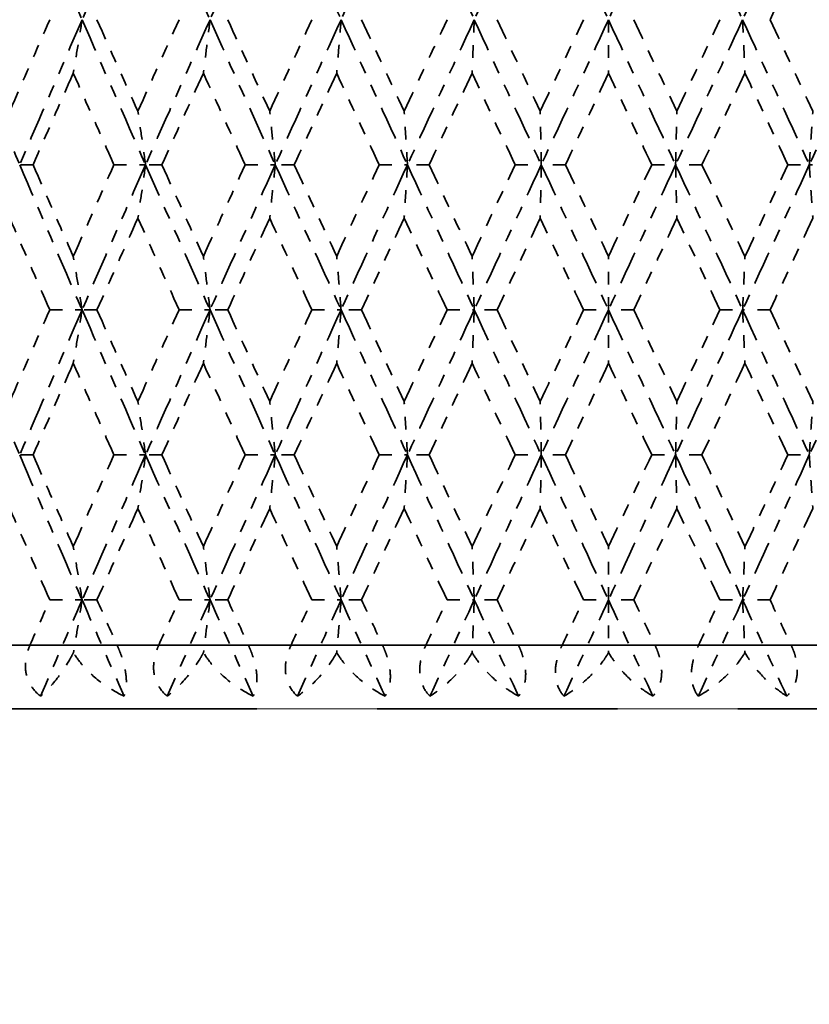
# Model space of a CAD drawing. Units: millimetres. Extents: x 32 to 1156, y 32 to 808.
# Drawn here: x 497 to 504, y 610 to 618 of the extents above; entities that cross this region are included whole.
import ezdxf

# ---------------------------------------------------------------- set-up
doc = ezdxf.new("R2010")
doc.units = ezdxf.units.MM
doc.header["$LTSCALE"] = 4
doc.linetypes.add('DOUBLE_DASH_CHAIN', pattern=[1.2403, 0.6614, -0.0827, 0.1654, -0.0827, 0.1654, -0.0827])
for name, color, linetype, lineweight in [('Dimension (ISO)', 7, 'Continuous', 25), ('Reference (ISO)', 7, 'DOUBLE_DASH_CHAIN', 35), ('Visible (ISO)', 7, 'Continuous', 18), ('Visible Narrow (ISO)', 7, 'Continuous', 35)]:
    doc.layers.add(name, color=color, linetype=linetype, lineweight=lineweight)
doc.styles.add('Samuel Heath (ISO)', font='tahoma.ttf')
doc.dimstyles.new('Samuel Heath (ISO)', dxfattribs={"dimscale": 4, "dimtxt": 3, "dimasz": 2.5, "dimexe": 1, "dimexo": 1.5, "dimgap": 0.762, "dimtad": 0, "dimtih": 1, "dimtoh": 1, "dimrnd": 1e-08, "dimzin": 0, "dimdsep": 46, "dimtxsty": 'Samuel Heath (ISO)', "dimcen": 0.09, "dimdle": 10, "dimclrd": 256, "dimclre": 256, "dimclrt": 256, "dimazin": 0, "dimtfac": 1, "dimtmove": 0, "dimatfit": 3, "dimfxl": 0, "dimtolj": 1, "dimtzin": 0, "dimlwd": 15, "dimlwe": 15, "dimarcsym": 0})

# ---------------------------------------------------------------- blocks, each defined once
blk = doc.blocks.new('*D9')
at = {"layer": 'Defpoints', "color": 0, "transparency": 16777216}
for p in [(514.0747, 759.9114), (514.0747, 632.629), (326.5747, 532.329)]:
    blk.add_point(p, dxfattribs=at)
at = {"layer": 'Dimension (ISO)', "lineweight": 15, "transparency": 16777216}
for p, q in [((326.5747, 538.329), (326.5747, 763.9114)), ((514.0747, 638.629), (514.0747, 763.9114)), ((336.5747, 759.9114), (393.4983, 759.9114)), ((504.0747, 759.9114), (447.1511, 759.9114))]:
    blk.add_line(p, q, dxfattribs=at)
at = {"layer": 'Dimension (ISO)', "transparency": 16777216}
for points in [[(336.5747, 761.5781), (336.5747, 758.2447), (326.5747, 759.9114)], [(504.0747, 761.5781), (504.0747, 758.2447), (514.0747, 759.9114)]]:
    blk.add_solid(points, dxfattribs=at)
at = {"layer": 'Dimension (ISO)', "color": 176, "lineweight": 18, "true_color": 0x000080, "transparency": 16777216, "insert": (420.3247, 766.1854), "char_height": 12, "attachment_point": 2, "style": 'Samuel Heath (ISO)'}
blk.add_mtext('\\A1;187.50', dxfattribs=at)
blk = doc.blocks.new('*D11')
at = {"layer": 'Defpoints', "color": 0, "transparency": 16777216}
for p in [(513.5747, 612.629), (579.5747, 612.629), (377.5747, 313.529)]:
    blk.add_point(p, dxfattribs=at)
at = {"layer": 'Dimension (ISO)', "lineweight": 15, "transparency": 16777216}
for p, q in [((519.5747, 612.629), (583.5747, 612.629)), ((579.5747, 602.629), (579.5747, 472.8268)), ((579.5747, 323.529), (579.5747, 454.2312)), ((383.5747, 313.529), (583.5747, 313.529))]:
    blk.add_line(p, q, dxfattribs=at)
at = {"layer": 'Dimension (ISO)', "transparency": 16777216}
for points in [[(577.908, 602.629), (581.2414, 602.629), (579.5747, 612.629)], [(577.908, 323.529), (581.2414, 323.529), (579.5747, 313.529)]]:
    blk.add_solid(points, dxfattribs=at)
at = {"layer": 'Dimension (ISO)', "color": 176, "lineweight": 18, "true_color": 0x000080, "transparency": 16777216, "insert": (579.5747, 469.7788), "char_height": 12, "attachment_point": 2, "style": 'Samuel Heath (ISO)'}
blk.add_mtext('\\A1;299.10', dxfattribs=at)

msp = doc.modelspace()

# ---------------------------------------------------------------- linework, layer by layer
at = {"layer": 'Reference (ISO)', "ltscale": 0.022161}
for p, q in [((497.5883, 616.9147), (497.4828, 616.9147)), ((498.2262, 616.9147), (498.4756, 616.9147)), ((498.604, 616.9147), (498.4756, 616.9147)), ((499.2606, 616.9147), (499.4975, 616.9147)), ((499.6477, 616.9147), (499.4975, 616.9147)), ((500.3176, 616.9147), (500.54, 616.9147)), ((500.7109, 616.9147), (500.54, 616.9147)), ((501.3887, 616.9147), (501.595, 616.9147)), ((501.7851, 616.9147), (501.595, 616.9147)), ((502.4654, 616.9147), (502.6538, 616.9147)), ((502.8616, 616.9147), (502.6538, 616.9147)), ((503.5389, 616.9147), (503.7079, 616.9147)), ((503.9318, 616.9147), (503.7079, 616.9147)), ((497.7201, 615.7719), (497.9751, 615.7719)), ((498.0922, 615.7719), (497.9751, 615.7719)), ((498.74, 615.7719), (498.9834, 615.7719)), ((499.1229, 615.7719), (498.9834, 615.7719)), ((499.7868, 615.7719), (500.0167, 615.7719)), ((500.1774, 615.7719), (500.0167, 615.7719)), ((500.8519, 615.7719), (501.0665, 615.7719)), ((501.2472, 615.7719), (501.0665, 615.7719)), ((501.9269, 615.7719), (502.1244, 615.7719)), ((502.3236, 615.7719), (502.1244, 615.7719)), ((503.0031, 615.7719), (503.182, 615.7719)), ((503.3981, 615.7719), (503.182, 615.7719)), ((497.5883, 614.629), (497.4828, 614.629)), ((498.2262, 614.629), (498.4756, 614.629)), ((498.604, 614.629), (498.4756, 614.629)), ((499.2606, 614.629), (499.4975, 614.629)), ((499.6477, 614.629), (499.4975, 614.629)), ((500.3176, 614.629), (500.54, 614.629)), ((500.7109, 614.629), (500.54, 614.629)), ((501.3887, 614.629), (501.595, 614.629)), ((501.7851, 614.629), (501.595, 614.629)), ((502.4654, 614.629), (502.6538, 614.629)), ((502.8616, 614.629), (502.6538, 614.629)), ((503.5389, 614.629), (503.7079, 614.629)), ((497.7201, 613.4862), (497.9751, 613.4862)), ((498.0922, 613.4862), (497.9751, 613.4862)), ((498.74, 613.4862), (498.9834, 613.4862)), ((499.1229, 613.4862), (498.9834, 613.4862)), ((499.7868, 613.4862), (500.0167, 613.4862)), ((500.1774, 613.4862), (500.0167, 613.4862)), ((500.8519, 613.4862), (501.0665, 613.4862)), ((501.2472, 613.4862), (501.0665, 613.4862)), ((501.9269, 613.4862), (502.1244, 613.4862)), ((502.3236, 613.4862), (502.1244, 613.4862)), ((503.0031, 613.4862), (503.182, 613.4862)), ((503.3981, 613.4862), (503.182, 613.4862))]:
    msp.add_line(p, q, dxfattribs=at)
at = {"layer": 'Reference (ISO)', "ltscale": 0.027181}
for p, q in [((497.2471, 613.129), (497.5638, 613.129)), ((498.2513, 613.129), (498.5787, 613.129)), ((499.2863, 613.129), (499.6218, 613.129)), ((500.3438, 613.129), (500.6846, 613.129)), ((501.4152, 613.129), (501.7586, 613.129)), ((502.4919, 613.129), (502.8352, 613.129)), ((503.5652, 613.129), (503.9057, 613.129))]:
    msp.add_line(p, q, dxfattribs=at)
at = {"layer": 'Reference (ISO)', "ltscale": 2.866897}
msp.add_line((513.5747, 612.629), (490.5747, 612.629), dxfattribs=at)
at = {"layer": 'Reference (ISO)', "ltscale": 0.099856}
for points in [[(497.4828, 619.2004), (497.6454, 618.8195), (497.8095, 618.4385), (497.9751, 618.0576)], [(498.4756, 619.2004), (498.3075, 618.8195), (498.1406, 618.4385), (497.9751, 618.0576)], [(498.4756, 619.2004), (498.6437, 618.8195), (498.8131, 618.4385), (498.9834, 618.0576)], [(499.4975, 619.2004), (499.3252, 618.8195), (499.1538, 618.4385), (498.9834, 618.0576)], [(499.4975, 619.2004), (499.6697, 618.8195), (499.8429, 618.4385), (500.0167, 618.0576)], [(500.54, 619.2004), (500.365, 618.8195), (500.1905, 618.4385), (500.0167, 618.0576)], [(500.54, 619.2004), (500.7151, 618.8195), (500.8906, 618.4385), (501.0665, 618.0576)], [(501.595, 619.2004), (501.4186, 618.8195), (501.2424, 618.4385), (501.0665, 618.0576)], [(501.595, 619.2004), (501.7714, 618.8195), (501.9479, 618.4385), (502.1244, 618.0576)], [(502.6538, 619.2004), (502.4775, 618.8195), (502.301, 618.4385), (502.1244, 618.0576)], [(502.6538, 619.2004), (502.8301, 618.8195), (503.0062, 618.4385), (503.182, 618.0576)], [(503.7079, 619.2004), (503.5331, 618.8195), (503.3577, 618.4385), (503.182, 618.0576)], [(496.9997, 618.0576), (497.1591, 617.6766), (497.3202, 617.2957), (497.4828, 616.9147)], [(497.9751, 618.0576), (497.8095, 617.6766), (497.6454, 617.2957), (497.4828, 616.9147)], [(497.9751, 618.0576), (498.1406, 617.6766), (498.3075, 617.2957), (498.4756, 616.9147)], [(498.9834, 618.0576), (498.8131, 617.6766), (498.6437, 617.2957), (498.4756, 616.9147)], [(498.9834, 618.0576), (499.1538, 617.6766), (499.3252, 617.2957), (499.4975, 616.9147)], [(500.0167, 618.0576), (499.8429, 617.6766), (499.6697, 617.2957), (499.4975, 616.9147)], [(500.0167, 618.0576), (500.1905, 617.6766), (500.365, 617.2957), (500.54, 616.9147)], [(501.0665, 618.0576), (500.8906, 617.6766), (500.7151, 617.2957), (500.54, 616.9147)], [(501.0665, 618.0576), (501.2424, 617.6766), (501.4186, 617.2957), (501.595, 616.9147)], [(502.1244, 618.0576), (501.9479, 617.6766), (501.7714, 617.2957), (501.595, 616.9147)], [(502.1244, 618.0576), (502.301, 617.6766), (502.4775, 617.2957), (502.6538, 616.9147)], [(503.182, 618.0576), (503.0062, 617.6766), (502.8301, 617.2957), (502.6538, 616.9147)], [(503.182, 618.0576), (503.3577, 617.6766), (503.5331, 617.2957), (503.7079, 616.9147)], [(504.2306, 618.0576), (504.057, 617.6766), (503.8827, 617.2957), (503.7079, 616.9147)], [(497.4828, 616.9147), (497.6454, 616.5338), (497.8095, 616.1528), (497.9751, 615.7719)], [(498.4756, 616.9147), (498.3075, 616.5338), (498.1406, 616.1528), (497.9751, 615.7719)], [(498.4756, 616.9147), (498.6437, 616.5338), (498.8131, 616.1528), (498.9834, 615.7719)], [(499.4975, 616.9147), (499.3252, 616.5338), (499.1538, 616.1528), (498.9834, 615.7719)], [(499.4975, 616.9147), (499.6697, 616.5338), (499.8429, 616.1528), (500.0167, 615.7719)], [(500.54, 616.9147), (500.365, 616.5338), (500.1905, 616.1528), (500.0167, 615.7719)], [(500.54, 616.9147), (500.7151, 616.5338), (500.8906, 616.1528), (501.0665, 615.7719)], [(501.595, 616.9147), (501.4186, 616.5338), (501.2424, 616.1528), (501.0665, 615.7719)], [(501.595, 616.9147), (501.7714, 616.5338), (501.9479, 616.1528), (502.1244, 615.7719)], [(502.6538, 616.9147), (502.4775, 616.5338), (502.301, 616.1528), (502.1244, 615.7719)], [(502.6538, 616.9147), (502.8301, 616.5338), (503.0062, 616.1528), (503.182, 615.7719)], [(503.7079, 616.9147), (503.5331, 616.5338), (503.3577, 616.1528), (503.182, 615.7719)], [(496.9997, 615.7719), (497.1591, 615.3909), (497.3202, 615.01), (497.4828, 614.629)], [(497.9751, 615.7719), (497.8095, 615.3909), (497.6454, 615.01), (497.4828, 614.629)], [(497.9751, 615.7719), (498.1406, 615.3909), (498.3075, 615.01), (498.4756, 614.629)], [(498.9834, 615.7719), (498.8131, 615.3909), (498.6437, 615.01), (498.4756, 614.629)], [(498.9834, 615.7719), (499.1538, 615.3909), (499.3252, 615.01), (499.4975, 614.629)], [(500.0167, 615.7719), (499.8429, 615.3909), (499.6697, 615.01), (499.4975, 614.629)], [(500.0167, 615.7719), (500.1905, 615.3909), (500.365, 615.01), (500.54, 614.629)], [(501.0665, 615.7719), (500.8906, 615.3909), (500.7151, 615.01), (500.54, 614.629)], [(501.0665, 615.7719), (501.2424, 615.3909), (501.4186, 615.01), (501.595, 614.629)], [(502.1244, 615.7719), (501.9479, 615.3909), (501.7714, 615.01), (501.595, 614.629)], [(502.1244, 615.7719), (502.301, 615.3909), (502.4775, 615.01), (502.6538, 614.629)], [(503.182, 615.7719), (503.0062, 615.3909), (502.8301, 615.01), (502.6538, 614.629)], [(503.182, 615.7719), (503.3577, 615.3909), (503.5331, 615.01), (503.7079, 614.629)], [(504.2306, 615.7719), (504.057, 615.3909), (503.8827, 615.01), (503.7079, 614.629)], [(497.4828, 614.629), (497.6454, 614.2481), (497.8095, 613.8671), (497.9751, 613.4862)], [(498.4756, 614.629), (498.3075, 614.2481), (498.1406, 613.8671), (497.9751, 613.4862)], [(498.4756, 614.629), (498.6437, 614.2481), (498.8131, 613.8671), (498.9834, 613.4862)], [(499.4975, 614.629), (499.3252, 614.2481), (499.1538, 613.8671), (498.9834, 613.4862)], [(499.4975, 614.629), (499.6697, 614.2481), (499.8429, 613.8671), (500.0167, 613.4862)], [(500.54, 614.629), (500.365, 614.2481), (500.1905, 613.8671), (500.0167, 613.4862)], [(500.54, 614.629), (500.7151, 614.2481), (500.8906, 613.8671), (501.0665, 613.4862)], [(501.595, 614.629), (501.4186, 614.2481), (501.2424, 613.8671), (501.0665, 613.4862)], [(501.595, 614.629), (501.7714, 614.2481), (501.9479, 613.8671), (502.1244, 613.4862)], [(502.6538, 614.629), (502.4775, 614.2481), (502.301, 613.8671), (502.1244, 613.4862)], [(502.6538, 614.629), (502.8301, 614.2481), (503.0062, 613.8671), (503.182, 613.4862)], [(503.7079, 614.629), (503.5331, 614.2481), (503.3577, 613.8671), (503.182, 613.4862)]]:
    msp.add_open_spline(points, degree=3, dxfattribs=at)
at = {"layer": 'Reference (ISO)', "ltscale": 0.06323}
for points in [[(503.7356, 618.7795), (503.6233, 618.5389), (503.5108, 618.2982), (503.3981, 618.0576)], [(497.4049, 617.3357), (497.5094, 617.5763), (497.6145, 617.817), (497.7201, 618.0576)], [(498.0922, 618.0576), (498.1991, 617.817), (498.3066, 617.5763), (498.4146, 617.3357)], [(498.4146, 617.3357), (498.5226, 617.5763), (498.6311, 617.817), (498.74, 618.0576)], [(499.1229, 618.0576), (499.2328, 617.817), (499.3431, 617.5763), (499.4538, 617.3357)], [(499.4538, 617.3357), (499.5644, 617.5763), (499.6754, 617.817), (499.7868, 618.0576)], [(500.1774, 618.0576), (500.2894, 617.817), (500.4016, 617.5763), (500.514, 617.3357)], [(500.514, 617.3357), (500.6265, 617.5763), (500.7391, 617.817), (500.8519, 618.0576)], [(501.2472, 618.0576), (501.3603, 617.817), (501.4735, 617.5763), (501.5868, 617.3357)], [(501.5868, 617.3357), (501.7001, 617.5763), (501.8135, 617.817), (501.9269, 618.0576)], [(502.3236, 618.0576), (502.437, 617.817), (502.5503, 617.5763), (502.6636, 617.3357)], [(502.6636, 617.3357), (502.7768, 617.5763), (502.89, 617.817), (503.0031, 618.0576)], [(503.3981, 618.0576), (503.5108, 617.817), (503.6233, 617.5763), (503.7356, 617.3357)], [(497.9056, 617.6366), (497.7992, 617.396), (497.6935, 617.1554), (497.5883, 616.9147)], [(498.2262, 616.9147), (498.1188, 617.1554), (498.0119, 617.396), (497.9056, 617.6366)], [(498.931, 617.6366), (498.8216, 617.396), (498.7126, 617.1554), (498.604, 616.9147)], [(499.2606, 616.9147), (499.1503, 617.1554), (499.0405, 617.396), (498.931, 617.6366)], [(499.9818, 617.6366), (499.8701, 617.396), (499.7588, 617.1554), (499.6477, 616.9147)], [(500.3176, 616.9147), (500.2054, 617.1554), (500.0934, 617.396), (499.9818, 617.6366)], [(501.0494, 617.6366), (500.9364, 617.396), (500.8236, 617.1554), (500.7109, 616.9147)], [(501.3887, 616.9147), (501.2755, 617.1554), (501.1624, 617.396), (501.0494, 617.6366)], [(502.1253, 617.6366), (502.0119, 617.396), (501.8985, 617.1554), (501.7851, 616.9147)], [(502.4654, 616.9147), (502.3521, 617.1554), (502.2387, 617.396), (502.1253, 617.6366)], [(503.2007, 617.6366), (503.0878, 617.396), (502.9748, 617.1554), (502.8616, 616.9147)], [(503.5389, 616.9147), (503.4264, 617.1554), (503.3136, 617.396), (503.2007, 617.6366)], [(497.5883, 616.9147), (497.6935, 616.6741), (497.7992, 616.4335), (497.9056, 616.1928)], [(497.9056, 616.1928), (498.0119, 616.4335), (498.1188, 616.6741), (498.2262, 616.9147)], [(498.604, 616.9147), (498.7126, 616.6741), (498.8216, 616.4335), (498.931, 616.1928)], [(498.931, 616.1928), (499.0405, 616.4335), (499.1503, 616.6741), (499.2606, 616.9147)], [(499.6477, 616.9147), (499.7588, 616.6741), (499.8701, 616.4335), (499.9818, 616.1928)], [(499.9818, 616.1928), (500.0934, 616.4335), (500.2054, 616.6741), (500.3176, 616.9147)], [(500.7109, 616.9147), (500.8236, 616.6741), (500.9364, 616.4335), (501.0494, 616.1928)], [(501.0494, 616.1928), (501.1624, 616.4335), (501.2755, 616.6741), (501.3887, 616.9147)], [(501.7851, 616.9147), (501.8985, 616.6741), (502.0119, 616.4335), (502.1253, 616.1928)], [(502.1253, 616.1928), (502.2387, 616.4335), (502.3521, 616.6741), (502.4654, 616.9147)], [(502.8616, 616.9147), (502.9748, 616.6741), (503.0878, 616.4335), (503.2007, 616.1928)], [(503.2007, 616.1928), (503.3136, 616.4335), (503.4264, 616.6741), (503.5389, 616.9147)], [(497.7201, 615.7719), (497.6145, 616.0125), (497.5094, 616.2531), (497.4049, 616.4938)], [(498.4146, 616.4938), (498.3066, 616.2531), (498.1991, 616.0125), (498.0922, 615.7719)], [(498.74, 615.7719), (498.6311, 616.0125), (498.5226, 616.2531), (498.4146, 616.4938)], [(499.4538, 616.4938), (499.3431, 616.2531), (499.2328, 616.0125), (499.1229, 615.7719)], [(499.7868, 615.7719), (499.6754, 616.0125), (499.5644, 616.2531), (499.4538, 616.4938)], [(500.514, 616.4938), (500.4016, 616.2531), (500.2894, 616.0125), (500.1774, 615.7719)], [(500.8519, 615.7719), (500.7391, 616.0125), (500.6265, 616.2531), (500.514, 616.4938)], [(501.5868, 616.4938), (501.4735, 616.2531), (501.3603, 616.0125), (501.2472, 615.7719)], [(501.9269, 615.7719), (501.8135, 616.0125), (501.7001, 616.2531), (501.5868, 616.4938)], [(502.6636, 616.4938), (502.5503, 616.2531), (502.437, 616.0125), (502.3236, 615.7719)], [(503.0031, 615.7719), (502.89, 616.0125), (502.7768, 616.2531), (502.6636, 616.4938)], [(503.7356, 616.4938), (503.6233, 616.2531), (503.5108, 616.0125), (503.3981, 615.7719)], [(497.4049, 615.05), (497.5094, 615.2906), (497.6145, 615.5312), (497.7201, 615.7719)], [(498.0922, 615.7719), (498.1991, 615.5312), (498.3066, 615.2906), (498.4146, 615.05)], [(498.4146, 615.05), (498.5226, 615.2906), (498.6311, 615.5312), (498.74, 615.7719)], [(499.1229, 615.7719), (499.2328, 615.5312), (499.3431, 615.2906), (499.4538, 615.05)], [(499.4538, 615.05), (499.5644, 615.2906), (499.6754, 615.5312), (499.7868, 615.7719)], [(500.1774, 615.7719), (500.2894, 615.5312), (500.4016, 615.2906), (500.514, 615.05)], [(500.514, 615.05), (500.6265, 615.2906), (500.7391, 615.5312), (500.8519, 615.7719)], [(501.2472, 615.7719), (501.3603, 615.5312), (501.4735, 615.2906), (501.5868, 615.05)], [(501.5868, 615.05), (501.7001, 615.2906), (501.8135, 615.5312), (501.9269, 615.7719)], [(502.3236, 615.7719), (502.437, 615.5312), (502.5503, 615.2906), (502.6636, 615.05)], [(502.6636, 615.05), (502.7768, 615.2906), (502.89, 615.5312), (503.0031, 615.7719)], [(503.3981, 615.7719), (503.5108, 615.5312), (503.6233, 615.2906), (503.7356, 615.05)], [(497.9056, 615.3509), (497.7992, 615.1103), (497.6935, 614.8696), (497.5883, 614.629)], [(498.2262, 614.629), (498.1188, 614.8696), (498.0119, 615.1103), (497.9056, 615.3509)], [(498.931, 615.3509), (498.8216, 615.1103), (498.7126, 614.8696), (498.604, 614.629)], [(499.2606, 614.629), (499.1503, 614.8696), (499.0405, 615.1103), (498.931, 615.3509)], [(499.9818, 615.3509), (499.8701, 615.1103), (499.7588, 614.8696), (499.6477, 614.629)], [(500.3176, 614.629), (500.2054, 614.8696), (500.0934, 615.1103), (499.9818, 615.3509)], [(501.0494, 615.3509), (500.9364, 615.1103), (500.8236, 614.8696), (500.7109, 614.629)], [(501.3887, 614.629), (501.2755, 614.8696), (501.1624, 615.1103), (501.0494, 615.3509)], [(502.1253, 615.3509), (502.0119, 615.1103), (501.8985, 614.8696), (501.7851, 614.629)], [(502.4654, 614.629), (502.3521, 614.8696), (502.2387, 615.1103), (502.1253, 615.3509)], [(503.2007, 615.3509), (503.0878, 615.1103), (502.9748, 614.8696), (502.8616, 614.629)], [(503.5389, 614.629), (503.4264, 614.8696), (503.3136, 615.1103), (503.2007, 615.3509)], [(497.5883, 614.629), (497.6935, 614.3884), (497.7992, 614.1477), (497.9056, 613.9071)], [(497.9056, 613.9071), (498.0119, 614.1477), (498.1188, 614.3884), (498.2262, 614.629)], [(498.604, 614.629), (498.7126, 614.3884), (498.8216, 614.1477), (498.931, 613.9071)], [(498.931, 613.9071), (499.0405, 614.1477), (499.1503, 614.3884), (499.2606, 614.629)], [(499.6477, 614.629), (499.7588, 614.3884), (499.8701, 614.1477), (499.9818, 613.9071)], [(499.9818, 613.9071), (500.0934, 614.1477), (500.2054, 614.3884), (500.3176, 614.629)], [(500.7109, 614.629), (500.8236, 614.3884), (500.9364, 614.1477), (501.0494, 613.9071)], [(501.0494, 613.9071), (501.1624, 614.1477), (501.2755, 614.3884), (501.3887, 614.629)], [(501.7851, 614.629), (501.8985, 614.3884), (502.0119, 614.1477), (502.1253, 613.9071)], [(502.1253, 613.9071), (502.2387, 614.1477), (502.3521, 614.3884), (502.4654, 614.629)], [(502.8616, 614.629), (502.9748, 614.3884), (503.0878, 614.1477), (503.2007, 613.9071)], [(503.2007, 613.9071), (503.3136, 614.1477), (503.4264, 614.3884), (503.5389, 614.629)], [(497.7201, 613.4862), (497.6145, 613.7268), (497.5094, 613.9674), (497.4049, 614.2081)], [(498.4146, 614.2081), (498.3066, 613.9674), (498.1991, 613.7268), (498.0922, 613.4862)], [(498.74, 613.4862), (498.6311, 613.7268), (498.5226, 613.9674), (498.4146, 614.2081)], [(499.4538, 614.2081), (499.3431, 613.9674), (499.2328, 613.7268), (499.1229, 613.4862)], [(499.7868, 613.4862), (499.6754, 613.7268), (499.5644, 613.9674), (499.4538, 614.2081)], [(500.514, 614.2081), (500.4016, 613.9674), (500.2894, 613.7268), (500.1774, 613.4862)], [(500.8519, 613.4862), (500.7391, 613.7268), (500.6265, 613.9674), (500.514, 614.2081)], [(501.5868, 614.2081), (501.4735, 613.9674), (501.3603, 613.7268), (501.2472, 613.4862)], [(501.9269, 613.4862), (501.8135, 613.7268), (501.7001, 613.9674), (501.5868, 614.2081)], [(502.6636, 614.2081), (502.5503, 613.9674), (502.437, 613.7268), (502.3236, 613.4862)], [(503.0031, 613.4862), (502.89, 613.7268), (502.7768, 613.9674), (502.6636, 614.2081)], [(503.7356, 614.2081), (503.6233, 613.9674), (503.5108, 613.7268), (503.3981, 613.4862)]]:
    msp.add_open_spline(points, degree=3, dxfattribs=at)
at = {"layer": 'Reference (ISO)', "ltscale": 0.036884}
for points in [[(497.9751, 618.0576), (497.9637, 617.9868), (497.9521, 617.9161), (497.929, 617.7758), (497.9173, 617.7061), (497.9056, 617.6366)], [(498.9834, 618.0576), (498.9748, 617.9868), (498.9661, 617.9161), (498.9487, 617.7758), (498.9399, 617.7061), (498.931, 617.6366)], [(500.0167, 618.0576), (500.0109, 617.9868), (500.0052, 617.9161), (499.9935, 617.7758), (499.9877, 617.7061), (499.9818, 617.6366)], [(501.0665, 618.0576), (501.0637, 617.9868), (501.0609, 617.9161), (501.0552, 617.7758), (501.0523, 617.7061), (501.0494, 617.6366)], [(502.1244, 618.0576), (502.1246, 617.9868), (502.1247, 617.9161), (502.125, 617.7758), (502.1251, 617.7061), (502.1253, 617.6366)], [(503.182, 618.0576), (503.185, 617.9868), (503.1881, 617.9161), (503.1944, 617.7758), (503.1975, 617.7061), (503.2007, 617.6366)], [(498.4756, 616.9147), (498.4656, 616.9855), (498.4555, 617.0562), (498.4352, 617.1965), (498.4249, 617.2662), (498.4146, 617.3357)], [(499.4975, 616.9147), (499.4903, 616.9855), (499.483, 617.0562), (499.4685, 617.1965), (499.4612, 617.2662), (499.4538, 617.3357)], [(500.54, 616.9147), (500.5358, 616.9855), (500.5315, 617.0562), (500.5228, 617.1965), (500.5184, 617.2662), (500.514, 617.3357)], [(501.595, 616.9147), (501.5936, 616.9855), (501.5923, 617.0562), (501.5896, 617.1965), (501.5882, 617.2662), (501.5868, 617.3357)], [(502.6538, 616.9147), (502.6554, 616.9855), (502.657, 617.0562), (502.6603, 617.1965), (502.6619, 617.2662), (502.6636, 617.3357)], [(503.7079, 616.9147), (503.7125, 616.9855), (503.717, 617.0562), (503.7263, 617.1965), (503.7309, 617.2662), (503.7356, 617.3357)], [(498.4756, 616.9147), (498.4656, 616.8439), (498.4555, 616.7732), (498.4352, 616.6329), (498.4249, 616.5633), (498.4146, 616.4938)], [(499.4975, 616.9147), (499.4903, 616.8439), (499.483, 616.7732), (499.4685, 616.6329), (499.4612, 616.5633), (499.4538, 616.4938)], [(500.54, 616.9147), (500.5358, 616.8439), (500.5315, 616.7732), (500.5228, 616.6329), (500.5184, 616.5633), (500.514, 616.4938)], [(501.595, 616.9147), (501.5936, 616.8439), (501.5923, 616.7732), (501.5896, 616.6329), (501.5882, 616.5633), (501.5868, 616.4938)], [(502.6538, 616.9147), (502.6554, 616.8439), (502.657, 616.7732), (502.6603, 616.6329), (502.6619, 616.5633), (502.6636, 616.4938)], [(503.7079, 616.9147), (503.7125, 616.8439), (503.717, 616.7732), (503.7263, 616.6329), (503.7309, 616.5633), (503.7356, 616.4938)], [(497.9751, 615.7719), (497.9637, 615.8427), (497.9521, 615.9134), (497.929, 616.0537), (497.9173, 616.1233), (497.9056, 616.1928)], [(498.9834, 615.7719), (498.9748, 615.8427), (498.9661, 615.9134), (498.9487, 616.0537), (498.9399, 616.1233), (498.931, 616.1928)], [(500.0167, 615.7719), (500.0109, 615.8427), (500.0052, 615.9134), (499.9935, 616.0537), (499.9877, 616.1233), (499.9818, 616.1928)], [(501.0665, 615.7719), (501.0637, 615.8427), (501.0609, 615.9134), (501.0552, 616.0537), (501.0523, 616.1233), (501.0494, 616.1928)], [(502.1244, 615.7719), (502.1246, 615.8427), (502.1247, 615.9134), (502.125, 616.0537), (502.1251, 616.1233), (502.1253, 616.1928)], [(503.182, 615.7719), (503.185, 615.8427), (503.1881, 615.9134), (503.1944, 616.0537), (503.1975, 616.1233), (503.2007, 616.1928)], [(497.9751, 615.7719), (497.9637, 615.7011), (497.9521, 615.6304), (497.929, 615.4901), (497.9173, 615.4204), (497.9056, 615.3509)], [(498.9834, 615.7719), (498.9748, 615.7011), (498.9661, 615.6304), (498.9487, 615.4901), (498.9399, 615.4204), (498.931, 615.3509)], [(500.0167, 615.7719), (500.0109, 615.7011), (500.0052, 615.6304), (499.9935, 615.4901), (499.9877, 615.4204), (499.9818, 615.3509)], [(501.0665, 615.7719), (501.0637, 615.7011), (501.0609, 615.6304), (501.0552, 615.4901), (501.0523, 615.4204), (501.0494, 615.3509)], [(502.1244, 615.7719), (502.1246, 615.7011), (502.1247, 615.6304), (502.125, 615.4901), (502.1251, 615.4204), (502.1253, 615.3509)], [(503.182, 615.7719), (503.185, 615.7011), (503.1881, 615.6304), (503.1944, 615.4901), (503.1975, 615.4204), (503.2007, 615.3509)], [(498.4756, 614.629), (498.4656, 614.6998), (498.4555, 614.7705), (498.4352, 614.9108), (498.4249, 614.9805), (498.4146, 615.05)], [(499.4975, 614.629), (499.4903, 614.6998), (499.483, 614.7705), (499.4685, 614.9108), (499.4612, 614.9805), (499.4538, 615.05)], [(500.54, 614.629), (500.5358, 614.6998), (500.5315, 614.7705), (500.5228, 614.9108), (500.5184, 614.9805), (500.514, 615.05)], [(501.595, 614.629), (501.5936, 614.6998), (501.5923, 614.7705), (501.5896, 614.9108), (501.5882, 614.9805), (501.5868, 615.05)], [(502.6538, 614.629), (502.6554, 614.6998), (502.657, 614.7705), (502.6603, 614.9108), (502.6619, 614.9805), (502.6636, 615.05)], [(503.7079, 614.629), (503.7125, 614.6998), (503.717, 614.7705), (503.7263, 614.9108), (503.7309, 614.9805), (503.7356, 615.05)], [(498.4756, 614.629), (498.4656, 614.5582), (498.4555, 614.4875), (498.4352, 614.3472), (498.4249, 614.2776), (498.4146, 614.2081)], [(499.4975, 614.629), (499.4903, 614.5582), (499.483, 614.4875), (499.4685, 614.3472), (499.4612, 614.2776), (499.4538, 614.2081)], [(500.54, 614.629), (500.5358, 614.5582), (500.5315, 614.4875), (500.5228, 614.3472), (500.5184, 614.2776), (500.514, 614.2081)], [(501.595, 614.629), (501.5936, 614.5582), (501.5923, 614.4875), (501.5896, 614.3472), (501.5882, 614.2776), (501.5868, 614.2081)], [(502.6538, 614.629), (502.6554, 614.5582), (502.657, 614.4875), (502.6603, 614.3472), (502.6619, 614.2776), (502.6636, 614.2081)], [(503.7079, 614.629), (503.7125, 614.5582), (503.717, 614.4875), (503.7263, 614.3472), (503.7309, 614.2776), (503.7356, 614.2081)], [(497.9751, 613.4862), (497.9637, 613.557), (497.9521, 613.6276), (497.929, 613.768), (497.9173, 613.8376), (497.9056, 613.9071)], [(498.9834, 613.4862), (498.9748, 613.557), (498.9661, 613.6276), (498.9487, 613.768), (498.9399, 613.8376), (498.931, 613.9071)], [(500.0167, 613.4862), (500.0109, 613.557), (500.0052, 613.6276), (499.9935, 613.768), (499.9877, 613.8376), (499.9818, 613.9071)], [(501.0665, 613.4862), (501.0637, 613.557), (501.0609, 613.6276), (501.0552, 613.768), (501.0523, 613.8376), (501.0494, 613.9071)], [(502.1244, 613.4862), (502.1246, 613.557), (502.1247, 613.6276), (502.125, 613.768), (502.1251, 613.8376), (502.1253, 613.9071)], [(503.182, 613.4862), (503.185, 613.557), (503.1881, 613.6276), (503.1944, 613.768), (503.1975, 613.8376), (503.2007, 613.9071)]]:
    msp.add_open_spline(points, degree=3, knots=[0, 0, 0, 0, 0.02341581, 0.02341581, 0.04660573, 0.04660573, 0.04660573, 0.04660573], dxfattribs=at)
at = {"layer": 'Reference (ISO)', "ltscale": 0.031231}
for points in [[(497.5638, 613.129), (497.6157, 613.2481), (497.6679, 613.3671), (497.7201, 613.4862)], [(498.0922, 613.4862), (498.1451, 613.3671), (498.1981, 613.2481), (498.2513, 613.129)], [(498.5787, 613.129), (498.6324, 613.2481), (498.6861, 613.3671), (498.74, 613.4862)], [(499.1229, 613.4862), (499.1773, 613.3671), (499.2317, 613.2481), (499.2863, 613.129)], [(499.6218, 613.129), (499.6767, 613.2481), (499.7317, 613.3671), (499.7868, 613.4862)], [(500.1774, 613.4862), (500.2328, 613.3671), (500.2882, 613.2481), (500.3438, 613.129)], [(500.6846, 613.129), (500.7403, 613.2481), (500.7961, 613.3671), (500.8519, 613.4862)], [(501.2472, 613.4862), (501.3031, 613.3671), (501.3591, 613.2481), (501.4152, 613.129)], [(501.7586, 613.129), (501.8147, 613.2481), (501.8708, 613.3671), (501.9269, 613.4862)], [(502.3236, 613.4862), (502.3797, 613.3671), (502.4358, 613.2481), (502.4919, 613.129)], [(502.8352, 613.129), (502.8912, 613.2481), (502.9472, 613.3671), (503.0031, 613.4862)], [(503.3981, 613.4862), (503.4538, 613.3671), (503.5095, 613.2481), (503.5652, 613.129)]]:
    msp.add_open_spline(points, degree=3, dxfattribs=at)
at = {"layer": 'Reference (ISO)', "ltscale": 0.066121}
for points in [[(497.9751, 613.4862), (497.8654, 613.2338), (497.7563, 612.9814), (497.6479, 612.729)], [(497.9751, 613.4862), (498.0847, 613.2338), (498.195, 612.9814), (498.3058, 612.729)], [(498.9834, 613.4862), (498.8706, 613.2338), (498.7582, 612.9814), (498.6462, 612.729)], [(498.9834, 613.4862), (499.0963, 613.2338), (499.2096, 612.9814), (499.3233, 612.729)], [(500.0167, 613.4862), (499.9015, 613.2338), (499.7867, 612.9814), (499.6722, 612.729)], [(500.0167, 613.4862), (500.1318, 613.2338), (500.2473, 612.9814), (500.363, 612.729)], [(501.0665, 613.4862), (500.95, 613.2338), (500.8336, 612.9814), (500.7174, 612.729)], [(501.0665, 613.4862), (501.183, 613.2338), (501.2997, 612.9814), (501.4164, 612.729)], [(502.1244, 613.4862), (502.0075, 613.2338), (501.8905, 612.9814), (501.7736, 612.729)], [(502.1244, 613.4862), (502.2414, 613.2338), (502.3583, 612.9814), (502.4752, 612.729)], [(503.182, 613.4862), (503.0655, 613.2338), (502.9489, 612.9814), (502.8322, 612.729)], [(503.182, 613.4862), (503.2984, 613.2338), (503.4147, 612.9814), (503.5307, 612.729)]]:
    msp.add_open_spline(points, degree=3, dxfattribs=at)
at = {"layer": 'Reference (ISO)', "ltscale": 0.036291}
for points in [[(497.9751, 613.4862), (497.9637, 613.4153), (497.9521, 613.3447), (497.9294, 613.2066), (497.9181, 613.1392), (497.9067, 613.0719)], [(498.9834, 613.4862), (498.9748, 613.4153), (498.9661, 613.3447), (498.949, 613.2066), (498.9405, 613.1392), (498.9319, 613.0719)], [(500.0167, 613.4862), (500.0109, 613.4153), (500.0052, 613.3447), (499.9937, 613.2066), (499.9881, 613.1392), (499.9824, 613.0719)], [(501.0665, 613.4862), (501.0637, 613.4153), (501.0609, 613.3447), (501.0552, 613.2066), (501.0525, 613.1392), (501.0497, 613.0719)], [(502.1244, 613.4862), (502.1246, 613.4153), (502.1247, 613.3447), (502.125, 613.2066), (502.1251, 613.1392), (502.1253, 613.0719)], [(503.182, 613.4862), (503.185, 613.4153), (503.1881, 613.3447), (503.1943, 613.2066), (503.1973, 613.1392), (503.2004, 613.0719)]]:
    msp.add_open_spline(points, degree=3, knots=[0, 0, 0, 0, 0.02341581, 0.02341581, 0.04585866, 0.04585866, 0.04585866, 0.04585866], dxfattribs=at)
at = {"layer": 'Reference (ISO)', "ltscale": 0.038199}
for points, knots in [([(497.6479, 612.729), (497.6127, 612.7559), (497.583, 612.789), (497.5485, 612.8532), (497.5388, 612.88), (497.5269, 612.9405), (497.526, 612.9738), (497.5338, 613.041), (497.5423, 613.0742), (497.5563, 613.111), (497.558, 613.1155), (497.5606, 613.1216), (497.5613, 613.1234), (497.5624, 613.1258), (497.5627, 613.1265), (497.5632, 613.1278), (497.5635, 613.1284), (497.5638, 613.129)], [0, 0, 0, 0, 0.01519176, 0.01519176, 0.02473433, 0.02473433, 0.03547243, 0.03547243, 0.04606402, 0.04606402, 0.04751798, 0.04751798, 0.04810064, 0.04810064, 0.04832251, 0.04832251, 0.04852657, 0.04852657, 0.04852657, 0.04852657]), ([(498.2513, 613.129), (498.2518, 613.1278), (498.2524, 613.1267), (498.2536, 613.1238), (498.2544, 613.1221), (498.257, 613.1161), (498.2588, 613.1118), (498.2645, 613.0982), (498.2683, 613.0889), (498.2805, 613.0574), (498.2883, 613.0349), (498.3046, 612.9808), (498.312, 612.9496), (498.3223, 612.8866), (498.3246, 612.856), (498.3231, 612.7887), (498.3165, 612.7558), (498.3058, 612.729)], [0.00000067, 0.00000067, 0.00000067, 0.00000067, 0.00039198, 0.00039198, 0.00095231, 0.00095231, 0.00236386, 0.00236386, 0.00538098, 0.00538098, 0.01251491, 0.01251491, 0.0225291, 0.0225291, 0.03334523, 0.03334523, 0.04843409, 0.04843409, 0.04843409, 0.04843409]), ([(498.6462, 612.729), (498.6134, 612.7559), (498.586, 612.789), (498.555, 612.8532), (498.5466, 612.88), (498.5372, 612.9405), (498.5374, 612.9738), (498.5471, 613.041), (498.5564, 613.0742), (498.571, 613.111), (498.5728, 613.1155), (498.5754, 613.1216), (498.5762, 613.1234), (498.5773, 613.1258), (498.5776, 613.1265), (498.5781, 613.1278), (498.5784, 613.1284), (498.5787, 613.129)], [0, 0, 0, 0, 0.01519176, 0.01519176, 0.02473433, 0.02473433, 0.03547243, 0.03547243, 0.04606402, 0.04606402, 0.04751798, 0.04751798, 0.04810064, 0.04810064, 0.04832251, 0.04832251, 0.04852657, 0.04852657, 0.04852657, 0.04852657]), ([(499.2863, 613.129), (499.2868, 613.1278), (499.2874, 613.1267), (499.2887, 613.1238), (499.2895, 613.1221), (499.2921, 613.1161), (499.294, 613.1118), (499.2998, 613.0982), (499.3036, 613.0889), (499.3158, 613.0574), (499.3235, 613.0349), (499.339, 612.9808), (499.3456, 612.9496), (499.3534, 612.8866), (499.354, 612.856), (499.3476, 612.7887), (499.3377, 612.7558), (499.3233, 612.729)], [0.00000067, 0.00000067, 0.00000067, 0.00000067, 0.00039198, 0.00039198, 0.00095231, 0.00095231, 0.00236386, 0.00236386, 0.00538098, 0.00538098, 0.01251491, 0.01251491, 0.0225291, 0.0225291, 0.03334523, 0.03334523, 0.04843409, 0.04843409, 0.04843409, 0.04843409]), ([(499.6722, 612.729), (499.6419, 612.7559), (499.617, 612.789), (499.5898, 612.8532), (499.5828, 612.88), (499.576, 612.9405), (499.5773, 612.9738), (499.5888, 613.041), (499.5987, 613.0742), (499.6138, 613.111), (499.6157, 613.1155), (499.6184, 613.1216), (499.6192, 613.1234), (499.6203, 613.1258), (499.6206, 613.1265), (499.6212, 613.1278), (499.6215, 613.1284), (499.6218, 613.129)], [0, 0, 0, 0, 0.01519176, 0.01519176, 0.02473433, 0.02473433, 0.03547243, 0.03547243, 0.04606402, 0.04606402, 0.04751798, 0.04751798, 0.04810064, 0.04810064, 0.04832251, 0.04832251, 0.04852657, 0.04852657, 0.04852657, 0.04852657]), ([(500.3438, 613.129), (500.3443, 613.1278), (500.3449, 613.1267), (500.3462, 613.1238), (500.347, 613.1221), (500.3497, 613.1161), (500.3516, 613.1118), (500.3574, 613.0982), (500.3612, 613.0889), (500.3734, 613.0574), (500.3808, 613.0349), (500.3954, 612.9808), (500.4011, 612.9496), (500.4064, 612.8866), (500.4053, 612.856), (500.3941, 612.7887), (500.3809, 612.7558), (500.363, 612.729)], [0.00000067, 0.00000067, 0.00000067, 0.00000067, 0.00039198, 0.00039198, 0.00095231, 0.00095231, 0.00236386, 0.00236386, 0.00538098, 0.00538098, 0.01251491, 0.01251491, 0.0225291, 0.0225291, 0.03334523, 0.03334523, 0.04843409, 0.04843409, 0.04843409, 0.04843409]), ([(500.7174, 612.729), (500.69, 612.7559), (500.6679, 612.789), (500.6447, 612.8532), (500.6391, 612.88), (500.6349, 612.9405), (500.6373, 612.9738), (500.6505, 613.041), (500.6611, 613.0742), (500.6765, 613.111), (500.6784, 613.1155), (500.6812, 613.1216), (500.682, 613.1234), (500.6831, 613.1258), (500.6834, 613.1265), (500.684, 613.1278), (500.6843, 613.1284), (500.6846, 613.129)], [0, 0, 0, 0, 0.01519176, 0.01519176, 0.02473433, 0.02473433, 0.03547243, 0.03547243, 0.04606402, 0.04606402, 0.04751798, 0.04751798, 0.04810064, 0.04810064, 0.04832251, 0.04832251, 0.04852657, 0.04852657, 0.04852657, 0.04852657]), ([(501.4152, 613.129), (501.4157, 613.1278), (501.4163, 613.1267), (501.4176, 613.1238), (501.4184, 613.1221), (501.4211, 613.1161), (501.423, 613.1118), (501.4288, 613.0982), (501.4326, 613.0889), (501.4446, 613.0574), (501.4518, 613.0349), (501.4653, 612.9808), (501.4701, 612.9496), (501.4728, 612.8866), (501.47, 612.856), (501.4541, 612.7887), (501.4377, 612.7558), (501.4164, 612.729)], [0.00000067, 0.00000067, 0.00000067, 0.00000067, 0.00039198, 0.00039198, 0.00095231, 0.00095231, 0.00236386, 0.00236386, 0.00538098, 0.00538098, 0.01251491, 0.01251491, 0.0225291, 0.0225291, 0.03334523, 0.03334523, 0.04843409, 0.04843409, 0.04843409, 0.04843409]), ([(501.7736, 612.729), (501.7493, 612.7559), (501.73, 612.789), (501.7111, 612.8532), (501.7069, 612.88), (501.7054, 612.9405), (501.7089, 612.9738), (501.7238, 613.041), (501.7348, 613.0742), (501.7505, 613.111), (501.7524, 613.1155), (501.7552, 613.1216), (501.756, 613.1234), (501.7571, 613.1258), (501.7575, 613.1265), (501.7581, 613.1278), (501.7583, 613.1284), (501.7586, 613.129)], [0, 0, 0, 0, 0.01519176, 0.01519176, 0.02473433, 0.02473433, 0.03547243, 0.03547243, 0.04606402, 0.04606402, 0.04751798, 0.04751798, 0.04810064, 0.04810064, 0.04832251, 0.04832251, 0.04852657, 0.04852657, 0.04852657, 0.04852657]), ([(502.4919, 613.129), (502.4924, 613.1278), (502.493, 613.1267), (502.4943, 613.1238), (502.4951, 613.1221), (502.4978, 613.1161), (502.4997, 613.1118), (502.5055, 613.0982), (502.5092, 613.0889), (502.5209, 613.0574), (502.5277, 613.0349), (502.5401, 612.9808), (502.5439, 612.9496), (502.544, 612.8866), (502.5396, 612.856), (502.5192, 612.7887), (502.4997, 612.7558), (502.4752, 612.729)], [0.00000067, 0.00000067, 0.00000067, 0.00000067, 0.00039198, 0.00039198, 0.00095231, 0.00095231, 0.00236386, 0.00236386, 0.00538098, 0.00538098, 0.01251491, 0.01251491, 0.0225291, 0.0225291, 0.03334523, 0.03334523, 0.04843409, 0.04843409, 0.04843409, 0.04843409]), ([(502.8322, 612.729), (502.8111, 612.7559), (502.795, 612.789), (502.7804, 612.8532), (502.7777, 612.88), (502.7789, 612.9405), (502.7835, 612.9738), (502.7998, 613.041), (502.8112, 613.0742), (502.827, 613.111), (502.829, 613.1155), (502.8318, 613.1216), (502.8326, 613.1234), (502.8337, 613.1258), (502.834, 613.1265), (502.8346, 613.1278), (502.8349, 613.1284), (502.8352, 613.129)], [0, 0, 0, 0, 0.01519176, 0.01519176, 0.02473433, 0.02473433, 0.03547243, 0.03547243, 0.04606402, 0.04606402, 0.04751798, 0.04751798, 0.04810064, 0.04810064, 0.04832251, 0.04832251, 0.04852657, 0.04852657, 0.04852657, 0.04852657]), ([(503.5652, 613.129), (503.5657, 613.1278), (503.5663, 613.1267), (503.5676, 613.1238), (503.5684, 613.1221), (503.5711, 613.1161), (503.5729, 613.1118), (503.5786, 613.0982), (503.5823, 613.0889), (503.5936, 613.0574), (503.6001, 613.0349), (503.6112, 612.9808), (503.614, 612.9496), (503.6115, 612.8866), (503.6054, 612.856), (503.5806, 612.7887), (503.5583, 612.7558), (503.5307, 612.729)], [0.00000067, 0.00000067, 0.00000067, 0.00000067, 0.00039198, 0.00039198, 0.00095231, 0.00095231, 0.00236386, 0.00236386, 0.00538098, 0.00538098, 0.01251491, 0.01251491, 0.0225291, 0.0225291, 0.03334523, 0.03334523, 0.04843409, 0.04843409, 0.04843409, 0.04843409])]:
    msp.add_open_spline(points, degree=3, knots=knots, dxfattribs=at)
at = {"layer": 'Reference (ISO)', "ltscale": 0.042834}
for points, knots in [([(497.9067, 613.0719), (497.8963, 613.0514), (497.8856, 613.0316), (497.8498, 612.9694), (497.8238, 612.9298), (497.7479, 612.8262), (497.6967, 612.7709), (497.6479, 612.729)], [0.00646615, 0.00646615, 0.00646615, 0.00646615, 0.0136173, 0.0136173, 0.02969768, 0.02969768, 0.06026333, 0.06026333, 0.06026333, 0.06026333]), ([(498.3058, 612.729), (498.2473, 612.7565), (498.1901, 612.7897), (498.079, 612.8697), (498.0248, 612.9179), (497.9517, 613.0034), (497.9273, 613.0367), (497.9067, 613.0719)], [0, 0, 0, 0, 0.02022082, 0.02022082, 0.04178706, 0.04178706, 0.05413283, 0.05413283, 0.05413283, 0.05413283]), ([(498.9319, 613.0719), (498.921, 613.0514), (498.9096, 613.0316), (498.8714, 612.9694), (498.843, 612.9298), (498.7595, 612.8262), (498.702, 612.7709), (498.6462, 612.729)], [0.00646615, 0.00646615, 0.00646615, 0.00646615, 0.0136173, 0.0136173, 0.02969768, 0.02969768, 0.06026333, 0.06026333, 0.06026333, 0.06026333]), ([(499.3233, 612.729), (499.2667, 612.7565), (499.2112, 612.7897), (499.1028, 612.8697), (499.0496, 612.9179), (498.977, 613.0034), (498.9527, 613.0367), (498.9319, 613.0719)], [0, 0, 0, 0, 0.02022082, 0.02022082, 0.04178706, 0.04178706, 0.05413283, 0.05413283, 0.05413283, 0.05413283]), ([(499.9824, 613.0719), (499.971, 613.0514), (499.959, 613.0316), (499.9186, 612.9694), (499.8883, 612.9298), (499.7979, 612.8262), (499.7344, 612.7709), (499.6722, 612.729)], [0.00646615, 0.00646615, 0.00646615, 0.00646615, 0.0136173, 0.0136173, 0.02969768, 0.02969768, 0.06026333, 0.06026333, 0.06026333, 0.06026333]), ([(500.363, 612.729), (500.3088, 612.7565), (500.2553, 612.7897), (500.1505, 612.8697), (500.0987, 612.9179), (500.0273, 613.0034), (500.0032, 613.0367), (499.9824, 613.0719)], [0, 0, 0, 0, 0.02022082, 0.02022082, 0.04178706, 0.04178706, 0.05413283, 0.05413283, 0.05413283, 0.05413283]), ([(501.0497, 613.0719), (501.038, 613.0514), (501.0255, 613.0316), (500.9833, 612.9694), (500.9512, 612.9298), (500.8545, 612.8262), (500.7857, 612.7709), (500.7174, 612.729)], [0.00646615, 0.00646615, 0.00646615, 0.00646615, 0.0136173, 0.0136173, 0.02969768, 0.02969768, 0.06026333, 0.06026333, 0.06026333, 0.06026333]), ([(501.4164, 612.729), (501.3651, 612.7565), (501.3142, 612.7897), (501.2137, 612.8697), (501.1637, 612.9179), (501.0941, 613.0034), (501.0704, 613.0367), (501.0497, 613.0719)], [0, 0, 0, 0, 0.02022082, 0.02022082, 0.04178706, 0.04178706, 0.05413283, 0.05413283, 0.05413283, 0.05413283]), ([(502.1253, 613.0719), (502.1133, 613.0514), (502.1005, 613.0316), (502.0567, 612.9694), (502.0231, 612.9298), (501.921, 612.8262), (501.8474, 612.7709), (501.7736, 612.729)], [0.00646615, 0.00646615, 0.00646615, 0.00646615, 0.0136173, 0.0136173, 0.02969768, 0.02969768, 0.06026333, 0.06026333, 0.06026333, 0.06026333]), ([(502.4752, 612.729), (502.4271, 612.7565), (502.3791, 612.7897), (502.2838, 612.8697), (502.2361, 612.9179), (502.1688, 613.0034), (502.1457, 613.0367), (502.1253, 613.0719)], [0, 0, 0, 0, 0.02022082, 0.02022082, 0.04178706, 0.04178706, 0.05413283, 0.05413283, 0.05413283, 0.05413283]), ([(503.2004, 613.0719), (503.1883, 613.0514), (503.1752, 613.0316), (503.1303, 612.9694), (503.0954, 612.9298), (502.9887, 612.8262), (502.9109, 612.7709), (502.8322, 612.729)], [0.00646615, 0.00646615, 0.00646615, 0.00646615, 0.0136173, 0.0136173, 0.02969768, 0.02969768, 0.06026333, 0.06026333, 0.06026333, 0.06026333]), ([(503.5307, 612.729), (503.4862, 612.7565), (503.4416, 612.7897), (503.3523, 612.8697), (503.3072, 612.9179), (503.2427, 613.0034), (503.2204, 613.0367), (503.2004, 613.0719)], [0, 0, 0, 0, 0.02022082, 0.02022082, 0.04178706, 0.04178706, 0.05413283, 0.05413283, 0.05413283, 0.05413283])]:
    msp.add_open_spline(points, degree=3, knots=knots, dxfattribs=at)
at = {"layer": 'Visible (ISO)'}
msp.add_line((513.5747, 612.629), (490.5747, 612.629), dxfattribs=at)
at = {"layer": 'Visible Narrow (ISO)'}
msp.add_line((490.0747, 613.129), (514.0747, 613.129), dxfattribs=at)

# ---------------------------------------------------------------- dimensions: what is measured, and where the dimension line sits
at = {"layer": 'Dimension (ISO)', "lineweight": 18}
for base, p1, p2, angle, override, picture, middle in [((514.0747, 759.9114), (326.5747, 532.329), (514.0747, 632.629), 180, {"dimgap": 0.762, "dimtih": 0, "dimtoh": 0, "dimdec": 2, "dimtol": 0, "dimlim": 0, "dimtp": 0, "dimtm": 0, "dimtdec": 2, "dimtofl": 0, "dimatfit": 1}, '*D9', (420.3247, 759.9114)), ((579.5747, 612.629), (377.5747, 313.529), (513.5747, 612.629), 90, {"dimgap": 0.762, "dimdec": 2, "dimtol": 0, "dimlim": 0, "dimtp": 0, "dimtm": 0, "dimtdec": 2, "dimtofl": 0, "dimatfit": 1}, '*D11', (579.5747, 463.529))]:
    dim = msp.add_linear_dim(base=base, p1=p1, p2=p2, angle=angle, dimstyle='Samuel Heath (ISO)', override=override, dxfattribs=at)
    dim.commit()
    dim.dimension.update_dxf_attribs({"geometry": picture, "text_midpoint": middle, "dimtype": 160})

doc.saveas('drawing.dxf')
